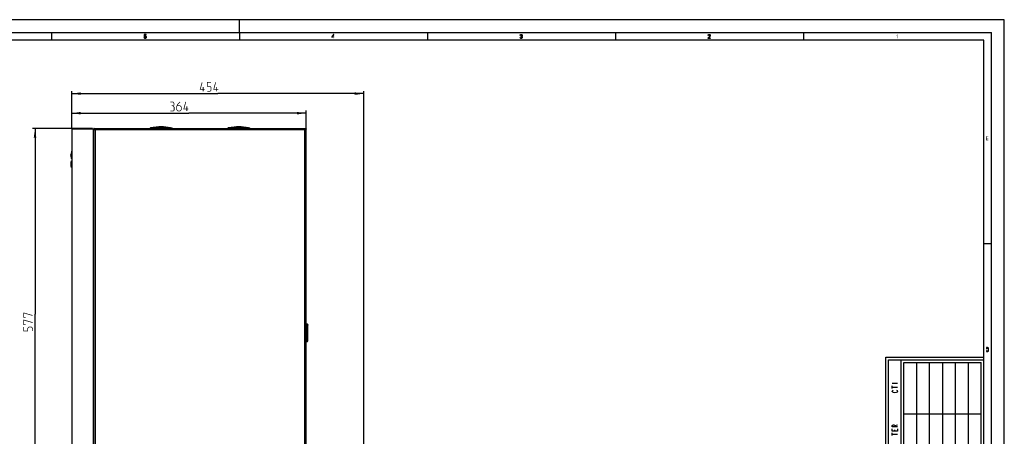
# Model space of a CAD drawing. Units: millimetres. Extents: x -153 to 594, y 0 to 420.
# Drawn here: x 212 to 594, y 258 to 420 of the extents above; entities that cross this region are included whole.
import ezdxf

# ---------------------------------------------------------------- set-up
doc = ezdxf.new("R2010")
doc.units = ezdxf.units.MM
doc.header["$LTSCALE"] = 32.67
doc.layers.get('0').update_dxf_attribs({"linetype": 'CONTINUOUS'})
doc.styles.get("Standard").update_dxf_attribs({"font": 'txt', "width": 0.85})
doc.dimstyles.new('DIMSTYLE_1', dxfattribs={"dimtxt": 3.5, "dimasz": 3.5, "dimexe": 1, "dimexo": 0.5, "dimgap": 0.875, "dimtad": 1, "dimdec": 0, "dimlfac": 4, "dimdsep": 46, "dimtxsty": 'Standard', "dimblk": '_FILLED', "dimblk1": '_FILLED', "dimblk2": '_FILLED', "dimcen": 0.09, "dimadec": 0, "dimazin": 2, "dimtp": 0.5, "dimtm": 0.5, "dimtfac": 1, "dimtdec": 0, "dimtofl": 0, "dimtmove": 0, "dimatfit": 3, "dimldrblk": '_FILLED', "dimfxl": 1, "dimtolj": 1, "dimarcsym": 0})
doc.dimstyles.new('DIMSTYLE_2', dxfattribs={"dimtxt": 3.5, "dimasz": 3.5, "dimexe": 1, "dimexo": 0.5, "dimgap": 0.875, "dimtad": 1, "dimdec": 0, "dimlfac": 4, "dimdsep": 46, "dimtxsty": 'Standard', "dimblk": '_FILLED', "dimblk1": '_FILLED', "dimblk2": '_FILLED', "dimcen": 0.09, "dimadec": 0, "dimazin": 2, "dimtp": 0.8, "dimtm": 0.8, "dimtfac": 1, "dimtdec": 0, "dimtofl": 0, "dimtmove": 0, "dimatfit": 3, "dimldrblk": '_FILLED', "dimfxl": 1, "dimtolj": 1, "dimarcsym": 0})

# ---------------------------------------------------------------- blocks, each defined once
blk = doc.blocks.new('_FILLED')
at = {"color": 0, "linetype": 'ByBlock'}
blk.add_solid([(0, 0), (-1, 0.14), (-1, -0.14)], dxfattribs=at)
blk = doc.blocks.new('*D2')
at = {"color": 2, "linetype": 'Continuous', "transparency": 16777216}
for p, q in [((240.01, 377.77), (216.63, 377.77)), ((217.63, 377.77), (217.63, 305.71)), ((217.63, 233.65), (217.63, 305.71)), ((245.83, 233.65), (216.63, 233.65))]:
    blk.add_line(p, q, dxfattribs=at)
at = {"color": 2, "linetype": 'Continuous', "transparency": 16777216, "xscale": 3.5, "yscale": 3.5, "zscale": 3.5}
for p, rotation in [((217.63, 377.77), 90), ((217.63, 233.65), 270)]:
    blk.add_blockref('_FILLED', p, dxfattribs=dict(at, rotation=rotation))
blk = doc.blocks.new('*D6')
at = {"color": 2, "linetype": 'Continuous', "transparency": 16777216}
for p, q in [((231.88, 377.7), (231.88, 392.32)), ((231.88, 391.32), (288.59, 391.32)), ((345.3, 391.32), (288.59, 391.32)), ((345.3, 250), (345.3, 392.32))]:
    blk.add_line(p, q, dxfattribs=at)
at = {"color": 2, "linetype": 'Continuous', "transparency": 16777216, "xscale": 3.5, "yscale": 3.5, "zscale": 3.5, "rotation": 180}
blk.add_blockref('_FILLED', (231.88, 391.32), dxfattribs=at)
at = {"color": 2, "linetype": 'Continuous', "transparency": 16777216, "xscale": 3.5, "yscale": 3.5, "zscale": 3.5}
blk.add_blockref('_FILLED', (345.3, 391.32), dxfattribs=at)
blk = doc.blocks.new('*D9')
at = {"color": 2, "linetype": 'Continuous', "transparency": 16777216}
for p, q in [((231.88, 377.7), (231.88, 384.73)), ((231.88, 383.73), (277.37, 383.73)), ((322.86, 383.73), (277.37, 383.73)), ((322.86, 378.02), (322.86, 384.73))]:
    blk.add_line(p, q, dxfattribs=at)
at = {"color": 2, "linetype": 'Continuous', "transparency": 16777216, "xscale": 3.5, "yscale": 3.5, "zscale": 3.5, "rotation": 180}
blk.add_blockref('_FILLED', (231.88, 383.73), dxfattribs=at)
at = {"color": 2, "linetype": 'Continuous', "transparency": 16777216, "xscale": 3.5, "yscale": 3.5, "zscale": 3.5}
blk.add_blockref('_FILLED', (322.86, 383.73), dxfattribs=at)
blk = doc.blocks.new('*T14')
at = {"color": 2, "linetype": 'Continuous'}
for p, q in [((0, 0), (0, 224)), ((0, 224), (30, 224)), ((30, 0), (30, 224)), ((0, 0), (30, 0))]:
    blk.add_line(p, q, dxfattribs=at)

msp = doc.modelspace()

# ---------------------------------------------------------------- hatches: boundary and pattern name
at = {"linetype": 'Continuous'}
for points in [[(259.9498, 414.2465), (259.9498, 413.4167), (260.1248, 413.4167), (260.1748, 413.4806), (260.2248, 413.5125), (260.3498, 413.5444), (260.3498, 413.6721), (260.1998, 413.6402), (260.1498, 413.6082), (260.0747, 413.5444), (260.0747, 414.087), (260.7998, 414.087), (260.7998, 414.2465)], [(260.3498, 413.5444), (260.3498, 413.6721), (260.4497, 413.6721), (260.5998, 413.6402), (260.6747, 413.6082), (260.7748, 413.5125), (260.8248, 413.4167), (260.8497, 413.2891), (260.8497, 413.0976), (260.8248, 413.0019), (260.7748, 412.9061), (260.6997, 412.8423), (260.5998, 412.7785), (260.4997, 412.7465), (260.2997, 412.7465), (260.1998, 412.7785), (260.0997, 412.8423), (260.0248, 412.9061), (259.9748, 413.0019), (259.9498, 413.0976), (260.0747, 413.0976), (260.0997, 413.0338), (260.1498, 412.9699), (260.1998, 412.938), (260.3248, 412.9061), (260.4747, 412.9061), (260.5998, 412.938), (260.6497, 412.9699), (260.6997, 413.0338), (260.7248, 413.0976), (260.7248, 413.321), (260.6747, 413.4167), (260.6248, 413.4806), (260.5748, 413.5125), (260.4497, 413.5444)], [(333.4997, 414.2465), (332.8998, 413.3848), (332.8998, 413.2572), (332.9747, 413.2572), (333.5997, 414.1508), (333.5997, 414.2465)], [(406.3498, 413.4487), (406.3498, 413.5763), (406.4498, 413.5763), (406.5997, 413.5444), (406.6748, 413.5125), (406.7747, 413.4167), (406.8247, 413.321), (406.8498, 413.1933), (406.8498, 413.0976), (406.8247, 413.0019), (406.7747, 412.9061), (406.6998, 412.8423), (406.5997, 412.7785), (406.4998, 412.7465), (406.2998, 412.7465), (406.1997, 412.7785), (406.0998, 412.8423), (406.0247, 412.9061), (405.9747, 413.0019), (405.9498, 413.0976), (406.0747, 413.0976), (406.0998, 413.0338), (406.1497, 412.9699), (406.1997, 412.938), (406.3248, 412.9061), (406.4747, 412.9061), (406.5997, 412.938), (406.6497, 412.9699), (406.6998, 413.0338), (406.7248, 413.0976), (406.7248, 413.2253), (406.6748, 413.321), (406.6248, 413.3848), (406.5748, 413.4167), (406.4498, 413.4487)], [(406.0998, 413.8955), (405.9747, 413.8955), (405.9998, 414.0231), (406.0498, 414.087), (406.0998, 414.1508), (406.1997, 414.2146), (406.3747, 414.2465), (406.4247, 414.2465), (406.5997, 414.2146), (406.6998, 414.1508), (406.7498, 414.087), (406.7998, 414.0231), (406.8247, 413.8955), (406.8247, 413.8316), (406.7998, 413.704), (406.7498, 413.6082), (406.6748, 413.5125), (406.5997, 413.4806), (406.4498, 413.4487), (406.4498, 413.5763), (406.5497, 413.6082), (406.5997, 413.6402), (406.6497, 413.704), (406.6998, 413.8316), (406.6998, 413.8955), (406.6497, 413.9912), (406.5748, 414.055), (406.4498, 414.087), (406.3498, 414.087), (406.2248, 414.055), (406.1497, 413.9912)], [(479.0998, 413.8955), (478.9747, 413.8955), (478.9998, 414.0231), (479.0498, 414.087), (479.0998, 414.1508), (479.1997, 414.2146), (479.3747, 414.2465), (479.4498, 414.2465), (479.6248, 414.2146), (479.7248, 414.1508), (479.7747, 414.087), (479.8247, 414.0231), (479.8498, 413.8955), (479.8498, 413.8316), (479.8247, 413.704), (479.7747, 413.6082), (479.1498, 412.9061), (479.8498, 412.9061), (479.8498, 412.7465), (478.9498, 412.7465), (478.9498, 412.9061), (479.5997, 413.6402), (479.6497, 413.704), (479.6997, 413.8316), (479.6997, 413.8955), (479.6497, 413.9912), (479.5748, 414.055), (479.4498, 414.087), (479.3498, 414.087), (479.2248, 414.055), (479.1498, 413.9912)], [(587.05, 291.25), (587.5, 291.25), (587.65, 291.2819), (587.75, 291.3777), (587.8, 291.4415), (587.875, 291.5691), (587.9, 291.7606), (587.9, 292.2394), (587.875, 292.4308), (587.8, 292.5585), (587.75, 292.6223), (587.65, 292.7181), (587.5, 292.75), (587.05, 292.75), (587.05, 292.5585), (587.5, 292.5585), (587.6, 292.5266), (587.675, 292.4628), (587.725, 292.367), (587.75, 292.2394), (587.75, 291.7606), (587.725, 291.633), (587.675, 291.5372), (587.6, 291.4734), (587.5, 291.4415), (587.05, 291.4415)]]:
    msp.add_hatch(color=2, dxfattribs=at).paths.add_polyline_path(points)

# ---------------------------------------------------------------- linework, layer by layer
at = {"color": 7, "linetype": 'Continuous'}
for p, q in [((594, 420), (0, 420)), ((297, 415), (297, 420)), ((594, 0), (594, 420)), ((5, 415), (589, 415)), ((223.9998, 414.9965), (223.9998, 411.9965)), ((296.9998, 414.9965), (296.9998, 411.9965)), ((369.9998, 414.9965), (369.9998, 411.9965)), ((442.9998, 414.9965), (442.9998, 411.9965)), ((515.9998, 414.9965), (515.9998, 411.9965)), ((589, 5), (589, 415)), ((586, 412), (8, 412)), ((586, 8), (586, 412)), ((240.509, 377.7715), (240.509, 377.6465)), ((263.9189, 378.0215), (262.4472, 378.0215)), ((263.9273, 378.0215), (263.9189, 378.0215)), ((269.2437, 378.0215), (269.252, 378.0215)), ((269.252, 378.0215), (270.7237, 378.0215)), ((294.1273, 378.0215), (292.6472, 378.0215)), ((299.4437, 378.0215), (300.9237, 378.0215)), ((322.859, 377.7715), (322.859, 377.5215)), ((231.8597, 369.434), (231.5126, 367.5746)), ((231.5127, 367.5555), (231.7074, 366.5914)), ((231.859, 369.4269), (231.859, 366.1756)), ((231.6839, 364.8465), (231.634, 364.7966)), ((231.634, 363.0215), (231.634, 364.7965)), ((231.634, 364.4715), (231.684, 364.4715)), ((231.634, 363.3965), (231.684, 363.3965)), ((231.8015, 364.8465), (231.684, 364.8465)), ((231.684, 364.4715), (231.684, 364.8465)), ((231.684, 363.3965), (231.684, 364.4715)), ((231.684, 363.0215), (231.684, 363.3965)), ((231.7074, 366.5914), (231.7402, 366.4285)), ((231.779, 366.2796), (231.7795, 366.2781)), ((231.7795, 366.2781), (231.8129, 366.1887)), ((231.8015, 362.6465), (231.8015, 365.2215)), ((231.884, 365.2215), (231.8015, 365.2215)), ((231.859, 366.1756), (231.8481, 366.1101)), ((231.8484, 366.0912), (231.859, 366.0381)), ((231.634, 363.0715), (231.684, 363.0215)), ((231.634, 363.0714), (231.6839, 363.0215)), ((231.8015, 363.0215), (231.634, 363.0215)), ((231.884, 362.6465), (231.8015, 362.6465)), ((589, 333), (586, 333)), ((322.859, 302.0246), (323.0927, 302.0206)), ((323.584, 295.5223), (323.584, 301.5206)), ((322.859, 295.0183), (323.0927, 295.0224)), ((548, 289), (586, 289)), ((548, 56), (548, 289)), ((554, 62), (554, 288))]:
    msp.add_line(p, q, dxfattribs=at)
at = {"color": 3, "linetype": 'Continuous'}
for p, q in [((231.884, 377.6465), (231.884, 240.1465)), ((231.884, 377.6465), (240.7977, 377.6465)), ((240.509, 377.7715), (322.859, 377.7715)), ((322.859, 240.5215), (322.859, 377.5215))]:
    msp.add_line(p, q, dxfattribs=at)
at = {"color": 9, "linetype": 'Continuous'}
for p, q in [((240.359, 240.1465), (240.359, 377.6465)), ((240.511, 240.1465), (240.511, 377.6465)), ((240.959, 377.3215), (240.959, 240.5215)), ((322.409, 377.3215), (240.959, 377.3215)), ((262.2098, 377.7902), (270.9611, 377.7902)), ((262.5093, 377.7715), (262.5093, 378.0215)), ((266.5855, 378.3965), (266.5855, 378.0161)), ((270.6616, 378.0215), (270.6616, 377.7715)), ((292.4098, 377.7902), (301.1611, 377.7902)), ((292.7093, 377.7715), (292.7093, 378.0215)), ((296.7855, 378.0161), (296.7855, 378.3965)), ((300.8616, 378.0215), (300.8616, 377.7715)), ((322.409, 240.5215), (322.409, 377.3215)), ((231.5126, 367.5746), (231.5132, 367.5745)), ((231.859, 369.4269), (231.5132, 367.5745)), ((231.5169, 367.5564), (231.5132, 367.5745)), ((231.5169, 367.5564), (231.5132, 367.5745)), ((231.859, 367.0976), (231.7396, 366.4527)), ((231.884, 364.4715), (231.684, 364.4715)), ((231.884, 363.3965), (231.684, 363.3965)), ((231.7407, 366.4473), (231.7396, 366.4527)), ((231.859, 366.7513), (231.777, 366.306)), ((231.783, 366.2899), (231.777, 366.306)), ((231.8165, 366.1999), (231.7984, 366.2488)), ((322.859, 301.9307), (323.0927, 301.9276)), ((322.859, 301.4442), (323.0927, 301.441)), ((323.0927, 301.9276), (323.0927, 302.0206)), ((323.0927, 301.441), (323.584, 301.441)), ((323.0927, 295.602), (323.0927, 301.441)), ((322.859, 295.5988), (323.0927, 295.602)), ((322.859, 295.1123), (323.0927, 295.1154)), ((323.0927, 295.602), (323.584, 295.602)), ((323.0927, 295.0224), (323.0927, 295.1154)), ((550.5, 279), (552.5, 279)), ((550.5, 276.9), (550.5, 277.9)), ((550.5, 277.4), (552.5, 277.4)), ((551.5, 262.5), (552.5, 262.8)), ((551.5, 260.4), (551.5, 260.9)), ((550.5, 258.7), (550.5, 259.7)), ((550.5, 259.2), (552.5, 259.2))]:
    msp.add_line(p, q, dxfattribs=at)
at = {"color": 6, "linetype": 'Continuous'}
for p, q in [((549, 288), (586, 288)), ((549, 57), (549, 288)), ((585, 267), (555, 267))]:
    msp.add_line(p, q, dxfattribs=at)
at = {"color": 2, "linetype": 'Continuous'}
for p, q in [((560, 63), (560, 287)), ((565, 63), (565, 287)), ((570, 287), (570, 63)), ((575, 63), (575, 287)), ((580, 287), (580, 63))]:
    msp.add_line(p, q, dxfattribs=at)
for points in [[(259.9498, 414.2465), (259.9498, 413.4167), (260.1248, 413.4167), (260.1748, 413.4806), (260.2248, 413.5125), (260.3498, 413.5444), (260.3498, 413.6721), (260.1998, 413.6402), (260.1498, 413.6082), (260.0747, 413.5444), (260.0747, 414.087), (260.7998, 414.087), (260.7998, 414.2465), (259.9498, 414.2465)], [(260.3498, 413.5444), (260.3498, 413.6721), (260.4497, 413.6721), (260.5998, 413.6402), (260.6747, 413.6082), (260.7748, 413.5125), (260.8248, 413.4167), (260.8497, 413.2891), (260.8497, 413.0976), (260.8248, 413.0019), (260.7748, 412.9061), (260.6997, 412.8423), (260.5998, 412.7785), (260.4997, 412.7465), (260.2997, 412.7465), (260.1998, 412.7785), (260.0997, 412.8423), (260.0248, 412.9061), (259.9748, 413.0019), (259.9498, 413.0976), (260.0747, 413.0976), (260.0997, 413.0338), (260.1498, 412.9699), (260.1998, 412.938), (260.3248, 412.9061), (260.4747, 412.9061), (260.5998, 412.938), (260.6497, 412.9699), (260.6997, 413.0338), (260.7248, 413.0976), (260.7248, 413.321), (260.6747, 413.4167), (260.6248, 413.4806), (260.5748, 413.5125), (260.4497, 413.5444), (260.3498, 413.5444)], [(333.4997, 414.2465), (332.8998, 413.3848), (332.8998, 413.2572), (332.9747, 413.2572), (333.5997, 414.1508), (333.5997, 414.2465), (333.4997, 414.2465)], [(406.3498, 413.4487), (406.3498, 413.5763), (406.4498, 413.5763), (406.5997, 413.5444), (406.6748, 413.5125), (406.7747, 413.4167), (406.8247, 413.321), (406.8498, 413.1933), (406.8498, 413.0976), (406.8247, 413.0019), (406.7747, 412.9061), (406.6998, 412.8423), (406.5997, 412.7785), (406.4998, 412.7465), (406.2998, 412.7465), (406.1997, 412.7785), (406.0998, 412.8423), (406.0247, 412.9061), (405.9747, 413.0019), (405.9498, 413.0976), (406.0747, 413.0976), (406.0998, 413.0338), (406.1497, 412.9699), (406.1997, 412.938), (406.3248, 412.9061), (406.4747, 412.9061), (406.5997, 412.938), (406.6497, 412.9699), (406.6998, 413.0338), (406.7248, 413.0976), (406.7248, 413.2253), (406.6748, 413.321), (406.6248, 413.3848), (406.5748, 413.4167), (406.4498, 413.4487), (406.3498, 413.4487)], [(406.0998, 413.8955), (405.9747, 413.8955), (405.9998, 414.0231), (406.0498, 414.087), (406.0998, 414.1508), (406.1997, 414.2146), (406.3747, 414.2465), (406.4247, 414.2465), (406.5997, 414.2146), (406.6998, 414.1508), (406.7498, 414.087), (406.7998, 414.0231), (406.8247, 413.8955), (406.8247, 413.8316), (406.7998, 413.704), (406.7498, 413.6082), (406.6748, 413.5125), (406.5997, 413.4806), (406.4498, 413.4487), (406.4498, 413.5763), (406.5497, 413.6082), (406.5997, 413.6402), (406.6497, 413.704), (406.6998, 413.8316), (406.6998, 413.8955), (406.6497, 413.9912), (406.5748, 414.055), (406.4498, 414.087), (406.3498, 414.087), (406.2248, 414.055), (406.1497, 413.9912), (406.0998, 413.8955)], [(479.0998, 413.8955), (478.9747, 413.8955), (478.9998, 414.0231), (479.0498, 414.087), (479.0998, 414.1508), (479.1997, 414.2146), (479.3747, 414.2465), (479.4498, 414.2465), (479.6248, 414.2146), (479.7248, 414.1508), (479.7747, 414.087), (479.8247, 414.0231), (479.8498, 413.8955), (479.8498, 413.8316), (479.8247, 413.704), (479.7747, 413.6082), (479.1498, 412.9061), (479.8498, 412.9061), (479.8498, 412.7465), (478.9498, 412.7465), (478.9498, 412.9061), (479.5997, 413.6402), (479.6497, 413.704), (479.6997, 413.8316), (479.6997, 413.8955), (479.6497, 413.9912), (479.5748, 414.055), (479.4498, 414.087), (479.3498, 414.087), (479.2248, 414.055), (479.1498, 413.9912), (479.0998, 413.8955)], [(587.05, 291.25), (587.5, 291.25), (587.65, 291.2819), (587.75, 291.3777), (587.8, 291.4415), (587.875, 291.5691), (587.9, 291.7606), (587.9, 292.2394), (587.875, 292.4308), (587.8, 292.5585), (587.75, 292.6223), (587.65, 292.7181), (587.5, 292.75), (587.05, 292.75), (587.05, 292.5585), (587.5, 292.5585), (587.6, 292.5266), (587.675, 292.4628), (587.725, 292.367), (587.75, 292.2394), (587.75, 291.7606), (587.725, 291.633), (587.675, 291.5372), (587.6, 291.4734), (587.5, 291.4415), (587.05, 291.4415), (587.05, 291.25)]]:
    msp.add_lwpolyline(points, dxfattribs=at)
at = {"color": 2, "linetype": 'Continuous', "const_width": 0.28}
for points in [[(283.5122, 392.9415), (281.7623, 392.9415), (282.5122, 395.6915)], [(282.9289, 392.1915), (282.9289, 393.9415)], [(284.5122, 392.1915), (285.5122, 392.1915), (286.0123, 392.6915), (286.0123, 393.6915), (285.5122, 394.1915), (284.5122, 394.1915), (284.5122, 395.6915), (286.0123, 395.6915)], [(288.7623, 392.9415), (287.0123, 392.9415), (287.7623, 395.6915)], [(288.1789, 392.1915), (288.1789, 393.9415)], [(271.1569, 386.6067), (271.5735, 386.8566), (271.5735, 387.6067), (271.1569, 388.1066), (270.1569, 388.1066)], [(270.1569, 384.6067), (271.4069, 384.6067), (271.6569, 384.8566), (271.6569, 386.1066), (271.1569, 386.6067), (270.6569, 386.6067)], [(273.9069, 388.1066), (273.1569, 387.3566), (272.6569, 386.3567), (272.6569, 385.1067), (273.1569, 384.6067), (273.9069, 384.6067), (274.4069, 385.1067), (274.4069, 386.1066), (273.9069, 386.6067), (272.8236, 386.6067)], [(277.1569, 385.3566), (275.4069, 385.3566), (276.1569, 388.1066)], [(276.5735, 384.6067), (276.5735, 386.3567)], [(214.006, 304.4601), (213.256, 304.4601), (213.256, 306.2101), (216.7559, 305.2101)], [(214.006, 301.7101), (213.256, 301.7101), (213.256, 303.4601), (216.7559, 302.4601)], [(216.7559, 299.2101), (216.7559, 300.2101), (216.256, 300.7101), (215.256, 300.7101), (214.756, 300.2101), (214.756, 299.2101), (213.256, 299.2101), (213.256, 300.7101)]]:
    msp.add_lwpolyline(points, dxfattribs=at)
at = {"color": 7, "linetype": 'Continuous'}
for points in [[(231.7402, 366.4285), (231.7447, 366.4064), (231.7515, 366.3759), (231.7585, 366.3472), (231.7657, 366.3204)], [(231.7657, 366.3204), (231.7734, 366.2956), (231.779, 366.2795)], [(231.8127, 366.1892), (231.8229, 366.1611), (231.8358, 366.1239), (231.8456, 366.0929), (231.8483, 366.0834)]]:
    msp.add_lwpolyline(points, dxfattribs=at)
at = {"color": 9, "linetype": 'Continuous'}
for points in [[(551, 275.3), (550.6667, 275.5), (550.5, 275.7), (550.5, 275.9), (550.6667, 276.1), (550.8333, 276.2)], [(552, 275.3), (551.5, 275.2), (551, 275.3)], [(552.1667, 276.2), (552.3334, 276.1), (552.5, 275.9), (552.5, 275.7), (552.3334, 275.5), (552, 275.3)], [(552.5, 262), (550.5, 262), (550.5, 262.5), (550.6667, 262.7), (550.8333, 262.8), (551.1667, 262.8), (551.3333, 262.7), (551.5, 262.5), (551.5, 262)], [(552.5, 261.2), (552.5, 260.4), (550.5, 260.4), (550.5, 261.2)]]:
    msp.add_lwpolyline(points, dxfattribs=at)
at = {"color": 3, "linetype": 'Continuous'}
for centre, radius, start, end in [((240.509, 377.5891), 0.1824, 83.456287, 89.984275), ((241.4764, 379.657), 2.3872, 251.246795, 252.490135), ((241.839, 380.8037), 3.5898, 252.476948, 253.31729), ((239.2599, 376.408), 1.9225, 35.426661, 36.313781), ((238.9351, 376.1771), 2.3209, 34.559732, 35.424142), ((324.4329, 376.1771), 2.3209, 144.575858, 145.440268)]:
    msp.add_arc(centre, radius, start, end, dxfattribs=at)
at = {"color": 7, "linetype": 'Continuous'}
for centre, radius, start, end in [((240.0163, 376.1125), 1.5303, 57.085688, 58.803599), ((262.4472, 377.784), 0.2375, 90, 178.5), ((266.5855, 359.459), 18.9375, 78.727149, 101.272851), ((270.7237, 377.784), 0.2375, 1.5, 90), ((292.6472, 377.784), 0.2375, 90, 178.5), ((296.7855, 359.459), 18.9375, 78.727149, 101.272851), ((300.9237, 377.784), 0.2375, 1.5, 90), ((323.084, 301.5206), 0.5, 0, 89), ((323.084, 295.5223), 0.5, 271, 360)]:
    msp.add_arc(centre, radius, start, end, dxfattribs=at)
at = {"color": 9, "linetype": 'Continuous'}
for centre, radius, start, end in [((231.7816, 366.4421), 0.0434, 165.869306, 179.067812), ((231.7806, 366.4421), 0.0423, 179.130145, 191.354062), ((231.783, 366.4367), 0.0436, 165.926939, 172.499887), ((233.7056, 366.8361), 2.0031, 191.192776, 191.723905), ((233.4914, 366.7918), 1.7843, 191.727224, 192.093867), ((233.217, 366.7325), 1.5036, 192.07454, 193.131711), ((231.8244, 366.2961), 0.0483, 168.273302, 185.323942), ((231.8238, 366.2962), 0.0478, 185.427255, 200.303063), ((231.8249, 366.2948), 0.0484, 168.26937, 179.627841), ((211.9621, 358.8676), 21.1651, 20.410648, 20.529354), ((227.5766, 364.6405), 4.5175, 19.521196, 20.193001), ((323.1098, 301.4409), 0.4742, 0.009941, 6.538598), ((323.1098, 295.6021), 0.4742, 353.467743, 359.99007)]:
    msp.add_arc(centre, radius, start, end, dxfattribs=at)
at = {"color": 3, "linetype": 'Continuous'}
for points, knots in [([(240.5653, 377.7628), (240.5594, 377.7646), (240.5477, 377.7677), (240.5357, 377.7696), (240.5297, 377.7703)], [0, 0, 0, 0, 0.5048365, 1, 1, 1, 1]), ([(240.6778, 377.6956), (240.6735, 377.6993), (240.665, 377.7065), (240.6563, 377.7134), (240.6519, 377.7166)], [0, 0, 0, 0, 0.50738124, 1, 1, 1, 1]), ([(322.688, 377.6936), (322.6753, 377.6824), (322.6213, 377.6299), (322.5754, 377.5699), (322.5416, 377.5224)], [0, 0, 0, 0, 0.22522508, 1, 1, 1, 1]), ([(322.6099, 377.3804), (322.6267, 377.3857), (322.6854, 377.405), (322.7437, 377.4264), (322.7831, 377.4464)], [0, 0, 0, 0, 0.2858724, 1, 1, 1, 1]), ([(322.859, 377.7715), (322.8138, 377.7715), (322.7506, 377.7451), (322.7016, 377.7056), (322.688, 377.6936)], [0, 0, 0, 0, 0.71419196, 1, 1, 1, 1]), ([(322.7831, 377.4464), (322.7943, 377.4521), (322.8245, 377.4688), (322.859, 377.4978), (322.859, 377.5215)], [0, 0, 0, 0, 0.34681511, 1, 1, 1, 1])]:
    msp.add_open_spline(points, degree=3, knots=knots, dxfattribs=at)
for points in [[(240.6519, 377.7166), (240.6257, 377.7363), (240.5965, 377.7532), (240.5653, 377.7628)], [(240.7272, 377.6472), (240.7115, 377.6641), (240.6951, 377.6805), (240.6778, 377.6956)], [(240.809, 377.5465), (240.7834, 377.5813), (240.7565, 377.6154), (240.7272, 377.6472)], [(240.959, 377.3215), (240.9087, 377.3357), (240.8585, 377.3499), (240.8084, 377.3649)], [(240.959, 377.3215), (240.9222, 377.3793), (240.8854, 377.4372), (240.8465, 377.4937)], [(322.4653, 377.4093), (322.4463, 377.3801), (322.4277, 377.3508), (322.409, 377.3215)], [(322.409, 377.3215), (322.4762, 377.3405), (322.5434, 377.3594), (322.6099, 377.3804)], [(322.5215, 377.4937), (322.5023, 377.4659), (322.4837, 377.4376), (322.4653, 377.4093)]]:
    msp.add_open_spline(points, degree=3, dxfattribs=at)
at = {"color": 7, "linetype": 'Continuous'}
for points in [[(240.809, 377.4215), (240.7926, 377.4314), (240.7759, 377.441), (240.759, 377.45)], [(240.959, 377.3215), (240.921, 377.3457), (240.8828, 377.3697), (240.8471, 377.3971)], [(240.959, 377.3215), (240.9223, 377.3471), (240.8855, 377.3728), (240.8479, 377.3971)], [(322.409, 377.3215), (322.447, 377.3457), (322.4852, 377.3697), (322.5209, 377.3971)], [(322.5201, 377.3971), (322.5017, 377.3852), (322.4834, 377.3729), (322.4653, 377.3605)], [(322.609, 377.45), (322.5786, 377.4338), (322.5491, 377.4159), (322.5201, 377.3971)], [(322.859, 377.5215), (322.7723, 377.5215), (322.6854, 377.4909), (322.609, 377.45)], [(231.5127, 367.5555), (231.5115, 367.5618), (231.5114, 367.5684), (231.5126, 367.5746)], [(231.8597, 369.434), (231.8592, 369.4317), (231.859, 369.4293), (231.859, 369.4269)], [(231.8481, 366.1101), (231.847, 366.1038), (231.8472, 366.0973), (231.8484, 366.0912)]]:
    msp.add_open_spline(points, degree=3, dxfattribs=at)
at = {"color": 9, "linetype": 'Continuous'}
for points, knots in [([(263.9696, 378.1512), (263.8768, 378.1427), (263.6913, 378.1247), (263.461, 378.1003), (263.2747, 378.0791), (263.143, 378.0638), (263.0119, 378.047), (262.9603, 378.0417), (262.8665, 378.0277), (262.8835, 378.0311)], [0, 0, 0, 0, 0.25572913, 0.51106565, 0.63842211, 0.76531219, 0.89097559, 0.95218978, 1, 1, 1, 1]), ([(263.9189, 378.0215), (263.9243, 378.0215), (263.9372, 378.0327), (263.9553, 378.0762), (263.9642, 378.1187), (263.9696, 378.1512)], [0, 0, 0, 0, 0.11271672, 0.31057561, 1, 1, 1, 1]), ([(266.5855, 378.0161), (266.1423, 378.0161), (265.2563, 378.0172), (264.3702, 378.0214), (263.9273, 378.0215)], [0, 0, 0, 0, 0.50011453, 1, 1, 1, 1]), ([(266.5855, 378.2659), (266.1488, 378.2659), (265.2758, 378.2469), (264.4041, 378.1911), (263.9696, 378.1512)], [0, 0, 0, 0, 0.50011959, 1, 1, 1, 1]), ([(266.5855, 378.2659), (267.0221, 378.2659), (267.8952, 378.2469), (268.7668, 378.1911), (269.2014, 378.1512)], [0, 0, 0, 0, 0.50011959, 1, 1, 1, 1]), ([(266.5855, 378.0161), (267.0286, 378.0161), (267.9147, 378.0172), (268.8007, 378.0214), (269.2437, 378.0215)], [0, 0, 0, 0, 0.50011453, 1, 1, 1, 1]), ([(269.252, 378.0215), (269.2466, 378.0215), (269.2337, 378.0327), (269.2156, 378.0762), (269.2068, 378.1187), (269.2014, 378.1512)], [0, 0, 0, 0, 0.11271672, 0.31057561, 1, 1, 1, 1]), ([(269.2014, 378.1512), (269.2941, 378.1427), (269.4797, 378.1247), (269.71, 378.1003), (269.8963, 378.0791), (270.028, 378.0638), (270.159, 378.047), (270.2106, 378.0417), (270.3045, 378.0277), (270.2874, 378.0311)], [0, 0, 0, 0, 0.25572913, 0.51106565, 0.63842211, 0.76531219, 0.89097559, 0.95218978, 1, 1, 1, 1]), ([(294.1696, 378.1512), (294.0768, 378.1427), (293.8913, 378.1247), (293.661, 378.1003), (293.4747, 378.0791), (293.343, 378.0638), (293.2119, 378.047), (293.1603, 378.0417), (293.0665, 378.0277), (293.0835, 378.0311)], [0, 0, 0, 0, 0.25572913, 0.51106565, 0.63842211, 0.76531219, 0.89097559, 0.95218978, 1, 1, 1, 1]), ([(294.1189, 378.0215), (294.1243, 378.0215), (294.1372, 378.0327), (294.1553, 378.0762), (294.1642, 378.1187), (294.1696, 378.1512)], [0, 0, 0, 0, 0.11271672, 0.31057561, 1, 1, 1, 1]), ([(296.7855, 378.0161), (296.3423, 378.0161), (295.4563, 378.0172), (294.5702, 378.0214), (294.1273, 378.0215)], [0, 0, 0, 0, 0.50011453, 1, 1, 1, 1]), ([(296.7855, 378.2659), (296.3488, 378.2659), (295.4758, 378.2469), (294.6041, 378.1911), (294.1696, 378.1512)], [0, 0, 0, 0, 0.50011959, 1, 1, 1, 1]), ([(296.7855, 378.2659), (297.2221, 378.2659), (298.0952, 378.2469), (298.9668, 378.1911), (299.4014, 378.1512)], [0, 0, 0, 0, 0.50011959, 1, 1, 1, 1]), ([(296.7855, 378.0161), (297.2286, 378.0161), (298.1147, 378.0172), (299.0007, 378.0214), (299.4437, 378.0215)], [0, 0, 0, 0, 0.50011453, 1, 1, 1, 1]), ([(299.4014, 378.1512), (299.4941, 378.1427), (299.6797, 378.1247), (299.91, 378.1003), (300.0963, 378.0791), (300.228, 378.0638), (300.359, 378.047), (300.4106, 378.0417), (300.5045, 378.0277), (300.4874, 378.0311)], [0, 0, 0, 0, 0.25572913, 0.51106565, 0.63842211, 0.76531219, 0.89097559, 0.95218978, 1, 1, 1, 1]), ([(299.452, 378.0215), (299.4466, 378.0215), (299.4337, 378.0327), (299.4156, 378.0762), (299.4068, 378.1187), (299.4014, 378.1512)], [0, 0, 0, 0, 0.11271672, 0.31057561, 1, 1, 1, 1]), ([(231.777, 366.306), (231.7749, 366.3118), (231.7654, 366.3397), (231.758, 366.3683), (231.7528, 366.3909)], [0, 0, 0, 0, 0.21175552, 1, 1, 1, 1]), ([(231.8484, 366.0912), (231.8456, 366.099), (231.8339, 366.1316), (231.822, 366.164), (231.8129, 366.1887)], [0, 0, 0, 0, 0.24133167, 1, 1, 1, 1]), ([(323.0927, 301.441), (323.0942, 301.5444), (323.0957, 301.6851), (323.0948, 301.8473), (323.094, 301.9061), (323.0927, 301.9276)], [0, 0, 0, 0, 0.63776098, 0.86701098, 1, 1, 1, 1]), ([(323.0927, 301.9276), (323.1524, 301.9266), (323.2722, 301.9034), (323.4273, 301.8093), (323.5389, 301.6678), (323.5743, 301.5528), (323.5809, 301.4949)], [0, 0, 0, 0, 0.25286949, 0.50410813, 0.75300006, 1, 1, 1, 1]), ([(323.0927, 295.1154), (323.094, 295.1369), (323.0948, 295.1957), (323.0957, 295.3579), (323.0942, 295.4986), (323.0927, 295.602)], [0, 0, 0, 0, 0.13298902, 0.36223902, 1, 1, 1, 1]), ([(323.0927, 295.1154), (323.1524, 295.1164), (323.2722, 295.1396), (323.4273, 295.2337), (323.5389, 295.3753), (323.5743, 295.4902), (323.5809, 295.5481)], [0, 0, 0, 0, 0.25286833, 0.50410751, 0.75299962, 1, 1, 1, 1])]:
    msp.add_open_spline(points, degree=3, knots=knots, dxfattribs=at)
for points in [[(231.5127, 367.5555), (231.5115, 367.5617), (231.5117, 367.5683), (231.5132, 367.5745)], [(231.7396, 366.4527), (231.6656, 366.8206), (231.5912, 367.1885), (231.5169, 367.5564)], [(231.7402, 366.4285), (231.7393, 366.4331), (231.7391, 366.4378), (231.7397, 366.4424)], [(231.7795, 366.2781), (231.7775, 366.2835), (231.7765, 366.2893), (231.7765, 366.2951)], [(231.8481, 366.1101), (231.8438, 366.1235), (231.8391, 366.1368), (231.8345, 366.1501)]]:
    msp.add_open_spline(points, degree=3, dxfattribs=at)
at = {"color": 2, "linetype": 'Continuous'}
for points in [[(332.8998, 413.3848), (332.8998, 413.1933), (333.8997, 413.3848), (333.8997, 413.1933)], [(333.4997, 414.2465), (333.4997, 412.7465), (333.6497, 414.2465), (333.6497, 412.7465)], [(552.2497, 414.0231), (552.2497, 413.7678), (552.3998, 414.2465), (552.5498, 414.2465)], [(552.3998, 414.2465), (552.3998, 412.7465), (552.5498, 414.2465), (552.5498, 412.7465)], [(586.95, 374.75), (586.95, 373.25), (587.1, 374.75), (587.1, 373.25)], [(587.1, 374.75), (587.1, 374.5585), (587.85, 374.75), (587.85, 374.5585)], [(587.1, 374.1436), (587.1, 373.9521), (587.75, 374.1436), (587.75, 373.9521)], [(587.1, 373.4415), (587.1, 373.25), (587.85, 373.4415), (587.85, 373.25)], [(586.9, 292.75), (586.9, 291.25), (587.05, 292.75), (587.05, 291.25)]]:
    msp.add_solid(points, dxfattribs=at)

# ---------------------------------------------------------------- block references
msp.add_blockref('*T14', (555, 63))

# ---------------------------------------------------------------- dimensions: what is measured, and where the dimension line sits
for base, p2, dimstyle, picture, middle in [((345.2975, 391.3165), (345.2975, 249.4965), 'DIMSTYLE_2', '*D6', (281.7622, 391.3165)), ((322.859, 383.7317), (322.859, 377.5215), 'DIMSTYLE_1', '*D9', (270.1569, 383.7317))]:
    dim = msp.add_linear_dim(base=base, p1=(231.884, 377.1965), p2=p2, dimstyle=dimstyle, dxfattribs=at)
    dim.commit()
    dim.dimension.update_dxf_attribs({"geometry": picture, "text_midpoint": middle, "dimtype": 160})
dim = msp.add_linear_dim(base=(217.6309527791, 377.7714905095), p1=(246.3340086958, 233.6464905095), p2=(240.5090061944, 377.7714905095), angle=90, dimstyle='DIMSTYLE_2', dxfattribs=at)
dim.commit()
dim.dimension.update_dxf_attribs({"geometry": '*D2', "text_midpoint": (217.6309527791, 299.2100954866), "dimtype": 160})

doc.saveas('drawing.dxf')
